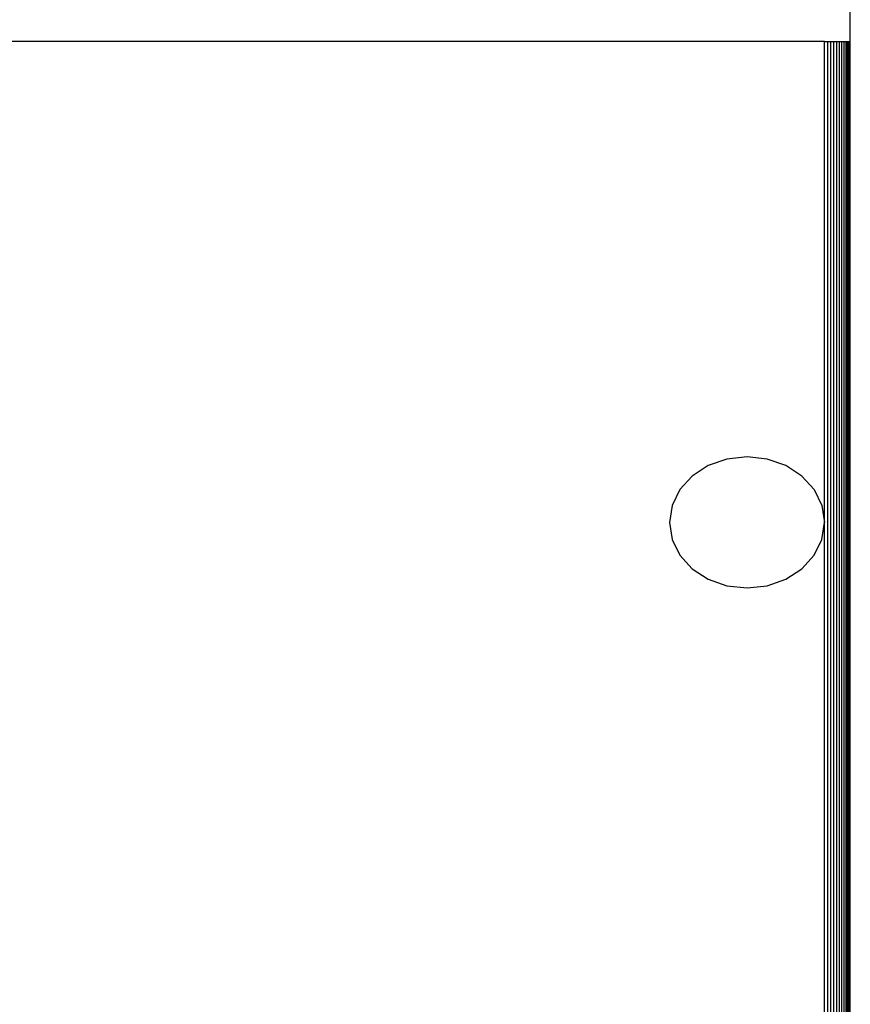
# Model space of a CAD drawing. Units: metres. Extents: x 9.7 to 38.8, y 10.8 to 24.7.
# Drawn here: x 35.6 to 35.7, y 17.3 to 17.5 of the extents above; entities that cross this region are included whole.
import ezdxf

# ---------------------------------------------------------------- set-up
doc = ezdxf.new("R2010")
doc.units = ezdxf.units.M
doc.layers.add('Edges', color=7, linetype='Continuous')

# ---------------------------------------------------------------- blocks, each defined once
blk = doc.blocks.new('supermarket shelves collection fr')
at = {"layer": 'Edges'}
for p, q in [((11.45665, -1.1335), (11.45665, -1.12574)), ((11.45206, -1.1335), (11.30527, -1.1335)), ((11.45206, -1.1335), (11.45264, -1.1335)), ((11.45206, -1.2189), (11.45206, -1.1335)), ((11.45264, -1.1335), (11.4532, -1.1335)), ((11.45264, -1.44793), (11.45264, -1.1335)), ((11.4532, -1.1335), (11.45374, -1.1335)), ((11.4532, -1.44793), (11.4532, -1.1335)), ((11.45374, -1.1335), (11.45425, -1.1335)), ((11.45374, -1.44793), (11.45374, -1.1335)), ((11.45425, -1.1335), (11.45473, -1.1335)), ((11.45425, -1.44793), (11.45425, -1.1335)), ((11.45473, -1.1335), (11.45516, -1.1335)), ((11.45473, -1.44793), (11.45473, -1.1335)), ((11.45516, -1.1335), (11.45555, -1.1335)), ((11.45516, -1.44793), (11.45516, -1.1335)), ((11.45555, -1.1335), (11.45589, -1.1335)), ((11.45555, -1.44793), (11.45555, -1.1335)), ((11.45589, -1.1335), (11.45617, -1.1335)), ((11.45589, -1.44793), (11.45589, -1.1335)), ((11.45617, -1.1335), (11.45639, -1.1335)), ((11.45617, -1.44793), (11.45617, -1.1335)), ((11.45639, -1.1335), (11.45655, -1.1335)), ((11.45639, -1.44793), (11.45639, -1.1335)), ((11.45655, -1.1335), (11.45665, -1.1335)), ((11.45655, -1.1335), (11.45655, -1.44793)), ((11.45665, -1.44793), (11.45665, -1.1335)), ((11.43474, -1.20765), (11.43142, -1.20882)), ((11.4383, -1.20726), (11.43474, -1.20765)), ((11.44186, -1.20765), (11.4383, -1.20726)), ((11.44518, -1.20882), (11.44186, -1.20765)), ((11.43142, -1.20882), (11.42857, -1.21067)), ((11.44803, -1.21067), (11.44518, -1.20882)), ((11.42857, -1.21067), (11.42638, -1.21308)), ((11.45022, -1.21308), (11.44803, -1.21067)), ((11.42638, -1.21308), (11.425, -1.21589)), ((11.45022, -1.21308), (11.45159, -1.21589)), ((11.425, -1.21589), (11.42454, -1.2189)), ((11.45159, -1.21589), (11.45206, -1.2189)), ((11.42454, -1.2189), (11.425, -1.22192)), ((11.45159, -1.22192), (11.45206, -1.2189)), ((11.45206, -1.41687), (11.45206, -1.2189)), ((11.425, -1.22192), (11.42638, -1.22473)), ((11.45022, -1.22473), (11.45159, -1.22192)), ((11.42638, -1.22473), (11.42857, -1.22714)), ((11.44803, -1.22714), (11.45022, -1.22473)), ((11.42857, -1.22714), (11.43142, -1.22899)), ((11.44518, -1.22899), (11.44803, -1.22714)), ((11.43142, -1.22899), (11.43474, -1.23015)), ((11.44186, -1.23015), (11.44518, -1.22899)), ((11.43474, -1.23015), (11.4383, -1.23055)), ((11.4383, -1.23055), (11.44186, -1.23015))]:
    blk.add_line(p, q, dxfattribs=at)

msp = doc.modelspace()

# ---------------------------------------------------------------- block references
msp.add_blockref('supermarket shelves collection fr', (24.25658, 18.63291))

doc.saveas('drawing.dxf')
